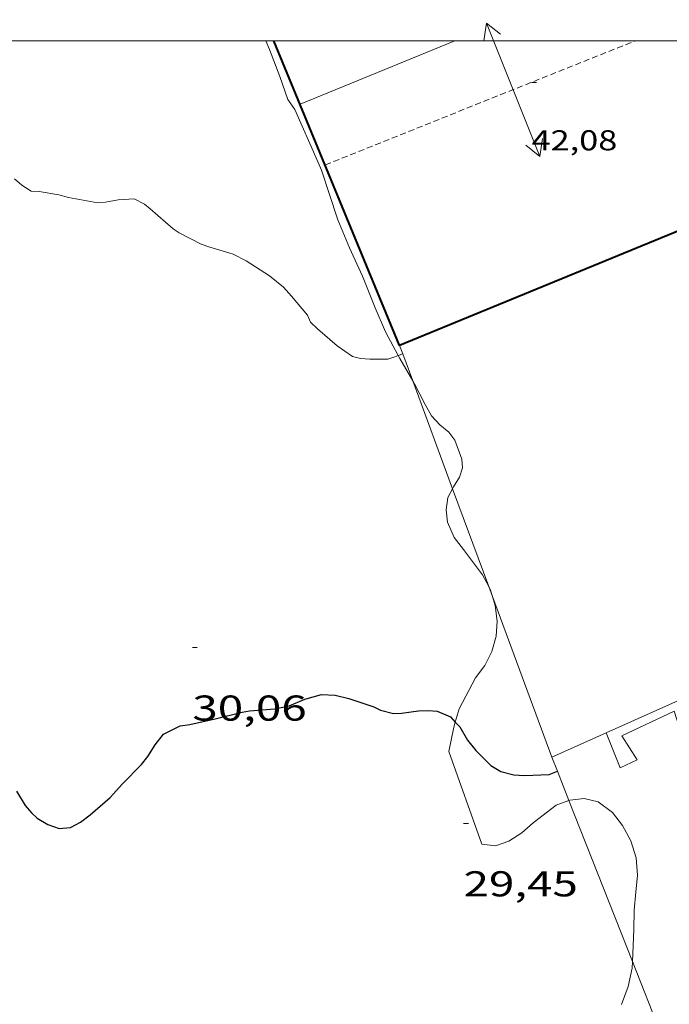
# Model space of a CAD drawing. Units: inches. Extents: x 455999 to 457002, y 4600000 to 4600502.
# Drawn here: x 456778 to 456806, y 4600460 to 4600501 of the extents above; entities that cross this region are included whole.
import ezdxf
from ezdxf.enums import TextEntityAlignment as Align

# ---------------------------------------------------------------- set-up
doc = ezdxf.new("R2010")
doc.units = ezdxf.units.IN
doc.header["$MEASUREMENT"] = 0
doc.linetypes.add('TRAZOS2', pattern=[0.375, 0.25, -0.125])
for name, color, linetype, lineweight in [('BOSC', 7, 'Continuous', 0), ('CARENER', 7, 'Continuous', 0), ('CORBA DE NIVELL', 7, 'Continuous', 0), ('CORBA MESTRA', 7, 'Continuous', 0), ('COTA ALTIMETRICA', 7, 'Continuous', 0), ('COTA EDIFICI', 7, 'Continuous', 0), ('FACANA EXTERIOR', 7, 'Continuous', 0), ('LINIA VOLUMETRICA', 7, 'Continuous', 0), ('MARC FULL', 7, 'Continuous', 0), ('MUR', 7, 'Continuous', 0)]:
    doc.layers.add(name, color=color, linetype=linetype, lineweight=lineweight)
doc.styles.add('Style-Arial', font='ARIAL.TTF')
doc.linetypes.add('bosc', pattern='A,-2.235,[9,dgnlstyle-mataro.shx,S=0.035752,R=0,X=0,Y=0],-2.235', length=4.47)

# ---------------------------------------------------------------- blocks, each defined once
blk = doc.blocks.new('SENTIT')
at = {"color": 0, "linetype": 'ByBlock', "lineweight": -2}
blk.add_line((0, 0), (3, 0), dxfattribs=at)
at = {"color": 0, "linetype": 'ByBlock', "lineweight": -2, "flags": 128}
blk.add_lwpolyline([(2.35, 0.376), (3, 0), (2.35, -0.374)], dxfattribs=at)
blk = doc.blocks.new('COTA')
at = {"color": 0, "linetype": 'ByBlock', "lineweight": -2}
blk.add_line((0, 0), (0.2, 0), dxfattribs=at)

msp = doc.modelspace()

# ---------------------------------------------------------------- linework, layer by layer
at = {"layer": 'BOSC', "color": 3, "linetype": 'bosc', "lineweight": 20}
for points in [[(456788.6785822175, 4600500, 36.87334572763892), (456788.8313635947, 4600499.649183182, 36.92505724852001), (456789.2653556254, 4600498.510178124, 37.0610574593744), (456789.6023489396, 4600497.560174094, 37.18105764542241), (456789.8883461356, 4600497.132171261, 37.22105770743842)], [(456789.8883461356, 4600497.132171261, 37.22105770743842), (456790.1453422243, 4600496.56416843, 37.22105770743842), (456790.5773355038, 4600495.590163642, 37.22105770743842), (456791.0023287269, 4600494.610158898, 37.2130576950352), (456791.3203218145, 4600493.634154971, 37.19705767022881), (456791.6893140403, 4600492.534150466, 37.18105764542241), (456792.1663058493, 4600491.357145023, 37.17305763301921), (456792.7092977075, 4600490.173139066, 37.17305763301921), (456793.2472885791, 4600488.860132949, 37.17305763301921), (456793.6712816338, 4600487.858128178, 37.17305763301921), (456794.203217793, 4600486.871240337, 37.17305763301921)], [(456794.203217793, 4600486.871240337, 37.17305763301921), (456794.2722741054, 4600486.743121889, 37.17305763301921), (456794.8116042311, 4600485.803911845, 37.17305763301921)], [(456794.8116042311, 4600485.803911845, 37.17305763301921), (456794.8832669797, 4600485.679115603, 37.17305763301921)], [(456794.8832669797, 4600485.679115603, 37.17305763301921), (456795.3252611624, 4600484.822110921, 36.60705675549281), (456795.592257957, 4600484.345108156, 36.3910564206064), (456795.9482557318, 4600483.979104887, 36.00705582525281), (456796.3192538943, 4600483.66110158, 35.83105555238242), (456796.5732517841, 4600483.331099141, 35.67105530431841), (456796.8562462667, 4600482.546095776, 35.36705483299681), (456796.8862434906, 4600482.174094972, 35.16705452291681), (456796.7612403605, 4600481.787095319, 35.00705427485281), (456796.5162369153, 4600481.383096552, 34.92705415082081), (456796.4749030562, 4600481.306856067, 34.92149673495172)], [(456796.4749030562, 4600481.306856067, 34.92149673495172), (456796.2782332153, 4600480.944097678, 34.89505410120802), (456796.1992291777, 4600480.428097478, 34.8870540888048), (456796.2562253509, 4600479.912096244, 34.8870540888048), (456796.5352209046, 4600479.269093132, 34.83105400198242), (456796.9232177124, 4600478.769089412, 34.68705377872481), (456797.7282109328, 4600477.711081664, 34.3910533198064), (456797.9866536885, 4600477.219540659, 34.28636613590559)], [(456797.9866536885, 4600477.219540659, 34.28636613590559), (456798.0442068626, 4600477.110078334, 34.26305312135521), (456798.1404432258, 4600476.803740373, 34.21244874107426)], [(456798.1404432258, 4600476.803740373, 34.21244874107426), (456798.2572020485, 4600476.432075667, 34.15105294771042), (456798.3361972088, 4600475.778074053, 34.055052798872), (456798.287192383, 4600475.152073454, 33.96705266243681), (456798.1121872708, 4600474.514073793, 33.88705253840481), (456797.8221823597, 4600473.926075082, 33.81505242677601), (456797.4361778006, 4600473.404077202, 33.735052302744), (456796.7441669323, 4600472.11308045, 33.5510520174704), (456796.5860589428, 4600471.562222223, 33.50526629881195)], [(456796.5860589428, 4600471.562222223, 33.50526629881195), (456796.5231607472, 4600471.343080934, 33.48705191824481), (456796.3221528101, 4600470.3380809, 33.455051868632), (456797.6981255948, 4600466.470064464, 33.055051248472), (456798.2601259198, 4600466.398060088, 32.99905116164961), (456798.8271282784, 4600466.593056088, 32.92705105002081), (456799.3571316799, 4600466.933052593, 32.8390509135856), (456799.8321356714, 4600467.362049654, 32.79105083916641), (456800.7931427306, 4600468.0960435, 32.74305076474721), (456801.3307428414, 4600468.293314739, 32.73557113185661)], [(456801.3307428414, 4600468.293314739, 32.73557113185661), (456801.368145223, 4600468.307039465, 32.735050752344), (456801.9641466098, 4600468.368035037, 32.735050752344), (456802.5431465211, 4600468.238030443, 32.71905072753761), (456803.1461440872, 4600467.794025179, 32.63905060350561), (456803.5691405394, 4600467.240021111, 32.51905041745761), (456803.9161362366, 4600466.602017489, 32.38305020660321), (456804.1331312163, 4600465.896014748, 32.26305002055521), (456804.1931257552, 4600465.164013158, 32.16704987171681), (456804.1261203096, 4600464.460012575, 32.08704974768482), (456804.0491144693, 4600463.70601199, 32.01504963605601), (456804.0401082942, 4600462.8940108, 31.95104953683041), (456803.9759727244, 4600461.569572649, 31.88527977207983)], [(456803.9759727244, 4600461.569572649, 31.88527977207983), (456803.9620959497, 4600461.283008894, 31.87104941279841), (456803.7980898987, 4600460.519008954, 31.81504932597601), (456803.5170837875, 4600459.771009926, 31.71104916473441)]]:
    msp.add_polyline3d(points, dxfattribs=at)
at = {"layer": 'CARENER', "color": 1, "linetype": 'TRAZOS2', "lineweight": 20, "elevation": 42.07606523463041}
msp.add_lwpolyline([(456791.1553305727, 4600494.822158065), (456804.0853759541, 4600500)], dxfattribs=at)
at = {"layer": 'CORBA DE NIVELL', "color": 30, "linetype": 'Continuous', "lineweight": 0, "elevation": 31.0000480624}
for points in [[(456778.1963060427, 4600494.237255485), (456778.5003046095, 4600493.986252789), (456778.8903032566, 4600493.728249431), (456779.2143036072, 4600493.708246941), (456780.04630385, 4600493.570240415), (456780.4483036614, 4600493.463237198), (456781.6633038606, 4600493.241227634), (456781.9953045803, 4600493.268225158), (456782.5203061226, 4600493.364221323), (456783.1863075118, 4600493.411216343), (456783.6153065151, 4600493.192212748), (456783.8593053531, 4600492.989210582), (456784.8093005512, 4600492.162202091), (456785.0692996416, 4600491.989199851), (456785.9812974287, 4600491.51119219), (456786.343297125, 4600491.397189266), (456787.3142963769, 4600491.100181438), (456787.860295114, 4600490.822176864), (456788.8352918228, 4600490.189168485), (456789.4242891545, 4600489.717163285), (456789.7572867951, 4600489.33816017), (456790.4182818486, 4600488.551153935), (456790.5492798741, 4600488.264152495), (456790.8312781868, 4600487.984149923), (456791.6602740544, 4600487.270142525), (456792.294271623, 4600486.820137017), (456792.6282715718, 4600486.745134367), (456793.0232719186, 4600486.710131316), (456793.7782731043, 4600486.71212559), (456794.0602743459, 4600486.818123614), (456794.203217793, 4600486.871240337)], [(456794.203217793, 4600486.871240337), (456794.3910258077, 4600486.9410284)]]:
    msp.add_lwpolyline(points, dxfattribs=at)
at = {"layer": 'CORBA DE NIVELL', "color": 30, "linetype": 'Continuous', "lineweight": 0, "elevation": 31.0000480624, "flags": 128}
msp.add_lwpolyline([(456794.3910258077, 4600486.9410284), (456794.3912757923, 4600486.941121292)], dxfattribs=at)
at = {"layer": 'CORBA MESTRA', "color": 30, "linetype": 'Continuous', "lineweight": 30, "elevation": 30.000046512}
for points in [[(456778.2681122017, 4600468.675215308), (456778.630108218, 4600468.076211632), (456778.8951063146, 4600467.771209149), (456779.1371049826, 4600467.546206963), (456779.5801037346, 4600467.291203207), (456780.062103154, 4600467.116199277), (456780.5231042253, 4600467.163195854), (456780.9451065413, 4600467.382192992), (456781.3561095078, 4600467.689190349), (456782.1801162711, 4600468.412185217), (456782.6931214446, 4600468.98918222), (456783.4871287607, 4600469.791177439), (456783.7581317379, 4600470.128175904), (456784.0591358617, 4600470.610174369), (456784.4041397427, 4600471.051172434), (456785.1051435155, 4600471.405167664), (456785.5081446031, 4600471.466164702), (456786.5621480354, 4600471.703157071), (456787.6881518753, 4600471.979148956), (456787.9981527126, 4600472.026146675), (456789.0541550023, 4600472.112138797), (456789.6561569599, 4600472.247134439), (456790.304160036, 4600472.520129944), (456791.0021625446, 4600472.70812494), (456791.5711632902, 4600472.690120595), (456792.1411631268, 4600472.552116057), (456793.1921621006, 4600472.202107539), (456793.4701614846, 4600472.064105216), (456794.0051612062, 4600471.91810093), (456794.3421618501, 4600471.934098399), (456795.0571637098, 4600472.033093126), (456795.4511644496, 4600472.050090164), (456795.8261648034, 4600472.020087271), (456796.3811638883, 4600471.786082698), (456796.5860589428, 4600471.562222223)], [(456796.5860589428, 4600471.562222223), (456796.7701612667, 4600471.361079087), (456797.0941576111, 4600470.81307578), (456797.4371548574, 4600470.380072505), (456798.0631510175, 4600469.746066772), (456798.4931498252, 4600469.50106313), (456799.0261496045, 4600469.363058873), (456799.4741500259, 4600469.327055417), (456800.5081519553, 4600469.370047638), (456800.8501026122, 4600469.515023657)]]:
    msp.add_lwpolyline(points, dxfattribs=at)
at = {"layer": 'CORBA MESTRA', "color": 30, "linetype": 'Continuous', "lineweight": 30, "elevation": 30.000046512, "flags": 128}
msp.add_lwpolyline([(456800.8501026122, 4600469.515023657), (456800.8501535856, 4600469.515045268)], dxfattribs=at)
at = {"layer": 'FACANA EXTERIOR', "color": 1, "linetype": 'Continuous', "lineweight": 40}
for points, elevation in [([(456794.2622782346, 4600487.289122817), (456789.0190914422, 4600500)], 39.28906091349199), ([(456808.8283080246, 4600493.271121256), (456794.2622782346, 4600487.289122817), (456794.2622782327, 4600487.289122812)], 38.16478515942453), ([(456794.2622782327, 4600487.289122812), (456794.2622782346, 4600487.289122817)], 39.28906091349199)]:
    msp.add_lwpolyline(points, dxfattribs=dict(at, elevation=elevation))
at = {"layer": 'LINIA VOLUMETRICA', "color": 1, "linetype": 'Continuous', "lineweight": 20, "elevation": 40.91028962551643, "flags": 128}
msp.add_lwpolyline([(456796.5681369301, 4600500), (456790.1063482415, 4600497.365169969)], dxfattribs=at)
at = {"layer": 'MARC FULL', "color": 0, "linetype": 'Continuous'}
msp.add_lwpolyline([(457000, 4600500), (456000, 4600500)], dxfattribs=at)
at = {"layer": 'MUR', "color": 1, "linetype": 'Continuous', "lineweight": 20}
for points in [[(456794.2622782346, 4600487.289122817, 31.16704832131681), (456794.2622782327, 4600487.289122812, 31.16704832131681)], [(456794.3910258077, 4600486.9410284, 31.16000017357188), (456794.2622782346, 4600487.289122817, 31.16704832131681)], [(456794.8116042311, 4600485.803911845, 31.13697605939061), (456794.3910258077, 4600486.9410284, 31.16000017357188)], [(456796.4749030562, 4600481.306856067, 31.04592055122158), (456794.8116042311, 4600485.803911845, 31.13697605939061)], [(456797.9866536885, 4600477.219540659, 30.96316138614393), (456796.4749030562, 4600481.306856067, 31.04592055122158)], [(456798.1404432258, 4600476.803740373, 30.95474234306165), (456797.9866536885, 4600477.219540659, 30.96316138614393)], [(456800.6191576814, 4600470.102047931, 30.81904778177761), (456798.1404432258, 4600476.803740373, 30.95474234306165)], [(456814.5589676868, 4600476.333501128, 30.57948572341879), (456802.887211078, 4600471.115926065, 30.78007023904722)], [(456802.887211078, 4600471.115926065, 30.30394531408985), (456803.4701586568, 4600469.648025595, 28.89904480500961), (456804.178162319, 4600469.986020747, 28.9070448174128), (456803.5411688886, 4600470.982027125, 30.41504715541601), (456805.7211800836, 4600472.01201218, 30.4070471430128), (456806.0801721042, 4600470.887007713, 28.86304474919521), (456806.7851760273, 4600471.260002942, 28.86304474919521), (456806.0261844033, 4600472.519010653, 30.14204673215681)], [(456802.887211078, 4600471.115926065, 30.78007023904722), (456800.6191576814, 4600470.102047931, 30.81904778177761)], [(456802.8871688914, 4600471.116032294, 30.30404698332161), (456802.887211078, 4600471.115926065, 30.30394531408985)], [(456800.6191576814, 4600470.102047931, 30.81904778177761), (456800.8501026122, 4600469.515023657, 30.83343572862064)], [(456800.8501026122, 4600469.515023657, 30.83343572862064), (456801.3307428414, 4600468.293314739, 30.86337977651489)], [(456801.3307428414, 4600468.293314739, 30.86337977651489), (456803.9759727244, 4600461.569572649, 31.02817848767964)], [(456803.9759727244, 4600461.569572649, 31.02817848767964), (456808.7090142014, 4600449.538954668, 31.32304856317921), (456809.1210057806, 4600448.34494969, 31.39904868100961), (456809.1490017949, 4600447.813948655, 31.41504870581601), (456809.001997705, 4600447.304948981, 31.41904871201761), (456808.680994013, 4600446.883950763, 31.40304868721121), (456808.1799903606, 4600446.504953978, 31.40304868721121), (456807.6699874302, 4600446.222957411, 31.36704863139681), (456789.3749153695, 4600440.464087295, 31.19504836472801), (456788.353911571, 4600440.17209459, 31.25504845775201), (456787.7049113995, 4600440.282099685, 31.35104860659041), (456787.3099128358, 4600440.5521031, 31.335048581784), (456787.0759142939, 4600440.792105248, 31.31504855077601), (456786.7459171132, 4600441.231108433, 31.29104851356641), (456786.558919608, 4600441.598110421, 31.29104851356641)]]:
    msp.add_polyline3d(points, dxfattribs=at)

# ---------------------------------------------------------------- block references
at = {"layer": 'CARENER', "color": 1, "linetype": 'Continuous', "lineweight": 20, "xscale": 1.000001550400013, "yscale": 1.000001550399986, "zscale": 1.0000015504}
for rotation in [111.8235670019971, 291.8235670019971]:
    msp.add_blockref('SENTIT', (456799.0013665769, 4600497.964103404, 42.07606523463041), dxfattribs=dict(at, rotation=rotation))
at = {"layer": 'COTA ALTIMETRICA', "color": 7, "linetype": 'Continuous', "lineweight": 0, "xscale": 1.000001550400009, "yscale": 1.000001550399986, "zscale": 1.0000015504, "rotation": 359.9995652666707}
for p in [(456785.6141690931, 4600474.672168868, 30.05604659882241), (456796.9311309613, 4600467.334071622, 29.4480456561792)]:
    msp.add_blockref('COTA', p, dxfattribs=at)
at = {"layer": 'COTA EDIFICI', "color": 7, "linetype": 'Continuous', "lineweight": 0, "xscale": 1.000001550400009, "yscale": 1.000001550399986, "zscale": 1.0000015504, "rotation": 359.9995652666707}
msp.add_blockref('COTA', (456799.7693701046, 4600498.272098055, 42.07606523463041), dxfattribs=at)

# ---------------------------------------------------------------- texts
at = {"layer": 'COTA ALTIMETRICA', "color": 7, "linetype": 'Continuous', "lineweight": 0, "style": 'Style-Arial', "width": 1.333331428571429}
for s, p in [('30,06', (456785.6141539181, 4600472.672165766, 30.05604659882241)), ('29,45', (456796.9311157862, 4600465.334068523, 29.4480456561792))]:
    msp.add_text(s, height=1.05000162792, rotation=359.99956526667, dxfattribs=at).set_placement(p, align=Align.TOP_LEFT)
at = {"layer": 'COTA EDIFICI', "color": 7, "linetype": 'Continuous', "lineweight": 0, "style": 'Style-Arial', "width": 1.25}
msp.add_text('42,08', height=0.8400013023360002, rotation=359.99956526667, dxfattribs=at).set_placement((456799.7693549295, 4600496.272094955, 42.07606523463041), align=Align.TOP_LEFT)

doc.saveas('drawing.dxf')
